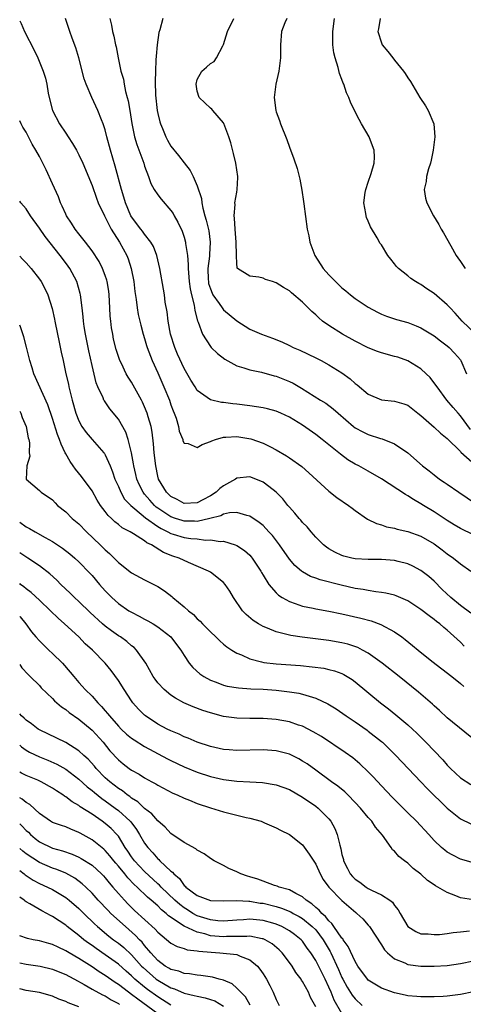
# Model space of a CAD drawing. Units: inches. Extents: x 2517000 to 2520000, y 1533000 to 1536000.
# Drawn here: x 2517000 to 2517067, y 1535291 to 1535441 of the extents above; entities that cross this region are included whole.
import ezdxf

# ---------------------------------------------------------------- set-up
doc = ezdxf.new("R2010")
doc.units = ezdxf.units.IN
doc.header["$MEASUREMENT"] = 0
doc.layers.add('LD25171533_2ft', color=53, linetype='Continuous')

msp = doc.modelspace()

# ---------------------------------------------------------------- linework, layer by layer
at = {"layer": 'LD25171533_2ft'}
for points, elevation in [([(2517000, 1535440.62), (2517000.22, 1535440.22), (2517000.72, 1535439), (2517002.2, 1535436.2), (2517002.77, 1535435), (2517003.58, 1535433), (2517003.91, 1535431.91), (2517004.11, 1535431), (2517004.35, 1535429.65), (2517004.49, 1535429), (2517005.01, 1535427), (2517006.04, 1535425), (2517007, 1535423.55), (2517007.39, 1535423), (2517008.02, 1535422.02), (2517008.63, 1535421), (2517009, 1535420.27), (2517009.59, 1535419), (2517011, 1535415.59), (2517011.67, 1535413.67), (2517011.95, 1535413), (2517012.88, 1535411), (2517013, 1535410.8), (2517013.58, 1535409.58), (2517013.9, 1535409), (2517015.16, 1535407), (2517016.27, 1535405), (2517016.48, 1535404.48), (2517016.97, 1535403), (2517017.35, 1535401), (2517017.52, 1535399.52), (2517017.73, 1535398.27), (2517017.87, 1535397), (2517018.02, 1535396.02), (2517018.41, 1535394.41), (2517018.79, 1535393), (2517019, 1535392.34), (2517019.3, 1535391.3), (2517019.39, 1535391), (2517020.15, 1535389), (2517021, 1535387.12), (2517021.92, 1535385), (2517022.76, 1535383), (2517023, 1535382.3), (2517023.35, 1535381.35), (2517023.5, 1535381), (2517023.77, 1535380.23), (2517024.13, 1535379), (2517024.27, 1535378.27), (2517024.78, 1535377), (2517024.82, 1535376.82), (2517025, 1535376.47), (2517025.6, 1535376.4), (2517027, 1535375.81), (2517027.74, 1535376.26), (2517029, 1535376.69), (2517029.2, 1535376.8), (2517029.76, 1535377), (2517031, 1535377.36), (2517031.35, 1535377.35), (2517033, 1535377.46), (2517035.12, 1535377.12), (2517037, 1535376.47), (2517038.11, 1535375.89), (2517039, 1535375.46), (2517040.55, 1535374.55), (2517041, 1535374.24), (2517042.89, 1535372.89), (2517043.95, 1535371.95), (2517047, 1535369.14), (2517048.2, 1535368.2), (2517050.01, 1535367), (2517050.56, 1535366.56), (2517051, 1535366.24), (2517052.9, 1535364.9), (2517054.23, 1535364.23), (2517055, 1535364.02), (2517055.76, 1535363.76), (2517057, 1535363.53), (2517057.4, 1535363.4), (2517059, 1535363.05), (2517061, 1535362.33), (2517063, 1535361.15), (2517064.24, 1535360.24), (2517065, 1535359.64), (2517065.94, 1535359), (2517067, 1535358.1), (2517068.57, 1535357)], 7398), ([(2517069, 1535362.53), (2517067, 1535363.51), (2517066.06, 1535364.06), (2517065, 1535364.71), (2517063, 1535366.04), (2517061.39, 1535367), (2517061, 1535367.26), (2517059.87, 1535367.87), (2517059, 1535368.46), (2517058.63, 1535368.63), (2517055, 1535371.05), (2517053, 1535372.2), (2517051.54, 1535373), (2517051, 1535373.27), (2517049.91, 1535373.91), (2517048.77, 1535374.77), (2517048.5, 1535375), (2517047, 1535376.18), (2517046, 1535377), (2517045, 1535377.78), (2517043, 1535379.17), (2517041, 1535380.39), (2517039.72, 1535381), (2517039, 1535381.33), (2517037.69, 1535381.69), (2517037, 1535381.84), (2517036, 1535382), (2517035, 1535382.11), (2517033, 1535382.37), (2517032.42, 1535382.42), (2517031, 1535382.65), (2517030.66, 1535382.66), (2517029, 1535383.04), (2517027, 1535384.47), (2517026.66, 1535385), (2517026.03, 1535386.03), (2517025, 1535387.81), (2517023.99, 1535389.99), (2517023.59, 1535391), (2517022.95, 1535393), (2517022.56, 1535395), (2517022.42, 1535396.42), (2517022.14, 1535397.87), (2517022.01, 1535399), (2517021.87, 1535399.87), (2517021.33, 1535403), (2517020.87, 1535405), (2517020.35, 1535406.35), (2517019.96, 1535407), (2517019, 1535408.21), (2517018.68, 1535408.68), (2517018.41, 1535409), (2517017, 1535410.87), (2517016.92, 1535411), (2517016.09, 1535413), (2517015.85, 1535413.85), (2517015.47, 1535415), (2517014.54, 1535418.54), (2517013.8, 1535421), (2517013.25, 1535423), (2517013, 1535424.07), (2517012.68, 1535425), (2517012.43, 1535425.57), (2517011.88, 1535427), (2517010.95, 1535429), (2517010.1, 1535431), (2517009.8, 1535431.8), (2517009, 1535435), (2517008.55, 1535436.55), (2517007.99, 1535438.01), (2517007.63, 1535439), (2517007.48, 1535439.48), (2517006.95, 1535441)], 7400), ([(2517013.71, 1535441), (2517013.96, 1535439.96), (2517014.12, 1535439), (2517014.31, 1535438.31), (2517014.58, 1535437), (2517014.67, 1535436.67), (2517014.98, 1535435), (2517015.4, 1535433), (2517015.77, 1535431.77), (2517015.87, 1535431), (2517016.1, 1535429.9), (2517016.35, 1535429), (2517016.48, 1535428.48), (2517016.75, 1535427), (2517017.05, 1535425.05), (2517017.45, 1535423), (2517017.82, 1535421.82), (2517018.87, 1535419), (2517019, 1535418.56), (2517019.56, 1535417), (2517019.93, 1535415.93), (2517020.46, 1535415), (2517021, 1535414.17), (2517021.52, 1535413.52), (2517023, 1535411.83), (2517023.33, 1535411.34), (2517023.51, 1535411), (2517024.05, 1535410.05), (2517024.68, 1535408.68), (2517025, 1535407.75), (2517025.21, 1535407), (2517025.22, 1535406.78), (2517025.49, 1535405), (2517025.62, 1535403.62), (2517025.6, 1535403), (2517025.64, 1535402.36), (2517025.78, 1535401), (2517025.92, 1535399.92), (2517026.13, 1535399), (2517026.55, 1535397.45), (2517026.63, 1535396.63), (2517027.05, 1535395.05), (2517027.15, 1535394.85), (2517027.8, 1535393), (2517029, 1535391.15), (2517029.13, 1535391), (2517030.07, 1535390.07), (2517031.21, 1535389.21), (2517033, 1535388.22), (2517034.09, 1535387.91), (2517035, 1535387.58), (2517036.77, 1535387.23), (2517038.71, 1535386.71), (2517039, 1535386.65), (2517041, 1535385.84), (2517041.56, 1535385.56), (2517042.83, 1535384.83), (2517045.74, 1535383), (2517046.52, 1535382.52), (2517047.68, 1535381.68), (2517048.44, 1535381), (2517050.75, 1535379), (2517051, 1535378.81), (2517052.17, 1535378.17), (2517053, 1535377.76), (2517054.83, 1535377.17), (2517055.1, 1535377.1), (2517057, 1535376.36), (2517059, 1535374.97), (2517061.25, 1535373), (2517062.26, 1535372.26), (2517063, 1535371.62), (2517063.83, 1535371), (2517064.55, 1535370.55), (2517065, 1535370.22), (2517066.75, 1535369), (2517069.29, 1535367.29)], 7402), ([(2517021.75, 1535441), (2517021.29, 1535439.29), (2517021.14, 1535438.86), (2517020.89, 1535437), (2517020.73, 1535435.27), (2517020.72, 1535434.72), (2517020.63, 1535433), (2517020.6, 1535431.4), (2517020.65, 1535429.35), (2517020.9, 1535427), (2517021, 1535426.54), (2517021.31, 1535425.31), (2517021.4, 1535425), (2517021.7, 1535424.3), (2517022.23, 1535423), (2517022.49, 1535422.49), (2517023, 1535421.61), (2517024.16, 1535420.16), (2517025, 1535419.05), (2517025.91, 1535417.91), (2517026.35, 1535417), (2517027, 1535415.56), (2517027.62, 1535413.62), (2517027.68, 1535413), (2517027.84, 1535412.16), (2517028.16, 1535411), (2517028.35, 1535410.35), (2517028.74, 1535408.74), (2517028.98, 1535407), (2517028.85, 1535405.15), (2517028.85, 1535404.85), (2517028.61, 1535403), (2517028.66, 1535401.34), (2517028.68, 1535401), (2517028.73, 1535400.73), (2517029, 1535399.91), (2517029.25, 1535399.25), (2517029.38, 1535399), (2517030.34, 1535397.66), (2517030.79, 1535397), (2517030.86, 1535396.86), (2517031, 1535396.72), (2517033, 1535395.04), (2517035, 1535393.77), (2517036.76, 1535393), (2517038.42, 1535392.42), (2517039.84, 1535391.84), (2517041, 1535391.31), (2517041.6, 1535391), (2517042.59, 1535390.59), (2517045, 1535389.43), (2517045.84, 1535389), (2517047, 1535388.37), (2517049, 1535387.12), (2517050.23, 1535386.23), (2517051, 1535385.54), (2517051.32, 1535385.32), (2517053, 1535383.92), (2517055, 1535383.06), (2517057, 1535382.82), (2517058.41, 1535382.41), (2517059, 1535382.21), (2517060.54, 1535381), (2517061, 1535380.66), (2517063, 1535378.91), (2517063.98, 1535377.98), (2517065, 1535377.18), (2517067, 1535375.19), (2517067.09, 1535375.09), (2517069.19, 1535373.19)], 7404), ([(2517068.55, 1535378.55), (2517067, 1535380.63), (2517066.65, 1535381), (2517065.88, 1535381.88), (2517064.96, 1535383), (2517063.45, 1535385), (2517063.29, 1535385.29), (2517062.41, 1535386.41), (2517061.82, 1535387), (2517061, 1535387.76), (2517059, 1535388.98), (2517057.5, 1535389.5), (2517057, 1535389.65), (2517055, 1535390.17), (2517054.39, 1535390.39), (2517053, 1535390.93), (2517051, 1535391.95), (2517049.09, 1535393), (2517047, 1535394.33), (2517046.06, 1535395), (2517045.48, 1535395.48), (2517045, 1535395.96), (2517044.44, 1535396.44), (2517043.87, 1535397), (2517043, 1535397.9), (2517041.32, 1535399.32), (2517041, 1535399.62), (2517040.11, 1535400.11), (2517039, 1535400.83), (2517038.42, 1535401), (2517037.35, 1535401.35), (2517037, 1535401.52), (2517036.34, 1535401.66), (2517035, 1535401.81), (2517033.13, 1535403), (2517033.06, 1535403.06), (2517033, 1535403.82), (2517032.94, 1535404.94), (2517032.96, 1535405.04), (2517032.92, 1535407), (2517032.75, 1535409), (2517032.67, 1535410.67), (2517032.6, 1535411), (2517032.75, 1535412.75), (2517032.73, 1535413), (2517033, 1535414.62), (2517033.08, 1535415), (2517033.16, 1535416.84), (2517033.16, 1535417), (2517032.84, 1535419), (2517032.5, 1535420.5), (2517032.09, 1535422.09), (2517031.81, 1535423), (2517031.05, 1535425.05), (2517031, 1535425.14), (2517029.38, 1535427), (2517029.23, 1535427.23), (2517029, 1535427.38), (2517028.16, 1535428.16), (2517027.3, 1535429), (2517027, 1535429.93), (2517026.84, 1535431), (2517027, 1535431.72), (2517027.71, 1535433), (2517028.38, 1535433.62), (2517029, 1535434.13), (2517029.55, 1535434.45), (2517029.94, 1535435), (2517030.86, 1535436.86), (2517030.97, 1535437.03), (2517031.57, 1535439), (2517032.54, 1535441)], 7406), ([(2517040.59, 1535441), (2517040.31, 1535440.31), (2517039.81, 1535439), (2517039.65, 1535437), (2517039.67, 1535435.67), (2517039.66, 1535435), (2517039.42, 1535433), (2517038.94, 1535431), (2517038.68, 1535429), (2517038.94, 1535427), (2517039, 1535426.81), (2517039.5, 1535425.5), (2517039.67, 1535425), (2517040.59, 1535422.59), (2517041, 1535421.45), (2517041.68, 1535419.68), (2517042.19, 1535418.19), (2517042.6, 1535416.6), (2517042.89, 1535414.89), (2517043.16, 1535413.16), (2517043.18, 1535412.82), (2517043.7, 1535409), (2517043.95, 1535407.95), (2517044.12, 1535407), (2517044.88, 1535405), (2517046.16, 1535403), (2517047, 1535402.03), (2517048.02, 1535401), (2517049, 1535400.06), (2517049.6, 1535399.6), (2517050.31, 1535399), (2517051, 1535398.46), (2517053, 1535397.11), (2517054.38, 1535396.38), (2517055, 1535396.08), (2517055.77, 1535395.77), (2517057.27, 1535395.27), (2517059, 1535394.78), (2517060.29, 1535394.29), (2517061, 1535393.99), (2517063, 1535392.79), (2517064, 1535392), (2517065, 1535391.25), (2517065.28, 1535391), (2517066.11, 1535390.11), (2517067, 1535389.12), (2517067.09, 1535389), (2517067.92, 1535387)], 7408), ([(2517069.33, 1535393), (2517067.28, 1535395), (2517066.2, 1535396.2), (2517065.43, 1535397), (2517065, 1535397.48), (2517063, 1535399.22), (2517061.92, 1535399.92), (2517061, 1535400.55), (2517060.7, 1535400.7), (2517060.16, 1535401), (2517059.47, 1535401.47), (2517059, 1535401.87), (2517057.6, 1535403), (2517057.31, 1535403.31), (2517057, 1535403.73), (2517056.41, 1535404.41), (2517055.97, 1535405), (2517055, 1535406.58), (2517054.82, 1535406.82), (2517054.36, 1535407.64), (2517053.33, 1535409.33), (2517053, 1535410.19), (2517052.73, 1535410.73), (2517052.66, 1535411), (2517052.64, 1535411.36), (2517052.32, 1535413), (2517052.53, 1535414.53), (2517052.61, 1535415), (2517053, 1535416.11), (2517053.44, 1535417.44), (2517053.87, 1535419), (2517053.92, 1535419.92), (2517053.87, 1535421), (2517053.65, 1535421.65), (2517053.11, 1535423), (2517051.99, 1535425), (2517051.62, 1535425.62), (2517050.93, 1535426.93), (2517050.27, 1535428.27), (2517050.02, 1535429), (2517049.69, 1535429.69), (2517049.29, 1535431), (2517049.19, 1535431.19), (2517049, 1535431.72), (2517048.63, 1535432.63), (2517048.43, 1535433.57), (2517047.94, 1535435), (2517047.76, 1535435.76), (2517047.61, 1535437), (2517047.61, 1535438.39), (2517047.6, 1535439), (2517047.85, 1535441)], 7410), ([(2517054.81, 1535441), (2517054.56, 1535439.44), (2517054.47, 1535439), (2517055, 1535437.28), (2517055.11, 1535437), (2517055.97, 1535435.97), (2517056.72, 1535435), (2517057, 1535434.67), (2517058.34, 1535433), (2517058.62, 1535432.62), (2517059, 1535432), (2517059.4, 1535431.4), (2517060.83, 1535429), (2517061.72, 1535427.72), (2517062.12, 1535427), (2517062.96, 1535425), (2517063.09, 1535423), (2517062.87, 1535421), (2517062.55, 1535419.45), (2517062.44, 1535419), (2517062.13, 1535418.13), (2517061.84, 1535417), (2517061.78, 1535416.22), (2517061.48, 1535415), (2517061.71, 1535413.71), (2517061.91, 1535413), (2517062.92, 1535411), (2517063.71, 1535409.71), (2517064.09, 1535409), (2517064.44, 1535408.44), (2517065.54, 1535406.46), (2517066.37, 1535405), (2517066.63, 1535404.63), (2517067, 1535404.04), (2517067.44, 1535403.44), (2517067.73, 1535403)], 7412), ([(2517068.61, 1535350.61), (2517067, 1535351.81), (2517065.54, 1535353), (2517064.24, 1535354.24), (2517063, 1535355.5), (2517062.19, 1535356.19), (2517061, 1535357.12), (2517059.76, 1535357.76), (2517059, 1535358.11), (2517057.53, 1535358.47), (2517057, 1535358.62), (2517055, 1535358.77), (2517053, 1535358.77), (2517051, 1535358.9), (2517050.49, 1535359), (2517049.29, 1535359.29), (2517049, 1535359.39), (2517047.9, 1535359.9), (2517047, 1535360.39), (2517046.64, 1535360.64), (2517046.17, 1535361), (2517045, 1535362.18), (2517044.3, 1535363), (2517043.72, 1535363.72), (2517043, 1535364.41), (2517042.74, 1535364.74), (2517042.5, 1535365), (2517041.84, 1535365.84), (2517041, 1535366.74), (2517040.78, 1535367), (2517039.99, 1535367.99), (2517038.99, 1535368.99), (2517037.89, 1535369.89), (2517037, 1535370.52), (2517035.89, 1535371), (2517035, 1535371.36), (2517033, 1535371.13), (2517032.8, 1535371), (2517031, 1535369.99), (2517030.41, 1535369.59), (2517029.87, 1535369), (2517029, 1535368.45), (2517027.82, 1535367.82), (2517027, 1535367.4), (2517025, 1535367.29), (2517023.92, 1535367.92), (2517023, 1535368.35), (2517022.67, 1535368.67), (2517022.31, 1535369), (2517021.12, 1535371), (2517021, 1535371.45), (2517020.68, 1535373), (2517020.47, 1535375), (2517020.36, 1535376.36), (2517020.13, 1535378.13), (2517019.97, 1535379), (2517019.52, 1535380.48), (2517019.39, 1535381), (2517019, 1535381.96), (2517018.68, 1535382.68), (2517018.51, 1535383), (2517017.27, 1535385.27), (2517017, 1535385.72), (2517016.49, 1535386.49), (2517016.2, 1535387), (2517015.46, 1535388.54), (2517015.23, 1535389), (2517015, 1535389.64), (2517014.67, 1535390.67), (2517014.28, 1535392.28), (2517014.14, 1535393), (2517013.97, 1535393.97), (2517013.84, 1535395), (2517013.77, 1535395.77), (2517013.69, 1535397), (2517013.59, 1535399), (2517013.53, 1535399.53), (2517013.3, 1535401), (2517013.24, 1535401.24), (2517013, 1535401.93), (2517012.6, 1535403), (2517012.06, 1535404.06), (2517011, 1535405.68), (2517010, 1535407), (2517009, 1535408.27), (2517008.44, 1535409), (2517007.88, 1535409.88), (2517007.12, 1535411), (2517007, 1535411.24), (2517006.47, 1535412.47), (2517006.21, 1535413), (2517005.89, 1535413.89), (2517005, 1535415.89), (2517004.01, 1535418.01), (2517003, 1535420.03), (2517002.47, 1535421), (2517001.91, 1535421.91), (2517001, 1535423.73), (2517000.5, 1535424.5), (2517000.25, 1535425), (2517000, 1535425.44)], 7396), ([(2517067.59, 1535345.59), (2517067, 1535346.23), (2517065, 1535348.04), (2517064.46, 1535348.46), (2517063.85, 1535349), (2517063.36, 1535349.36), (2517063, 1535349.67), (2517062.23, 1535350.23), (2517061, 1535351.2), (2517059, 1535352.48), (2517057.25, 1535353.25), (2517057, 1535353.34), (2517055.68, 1535353.68), (2517055, 1535353.78), (2517054.14, 1535353.86), (2517053, 1535354.06), (2517052.22, 1535354.22), (2517051, 1535354.39), (2517048.86, 1535354.86), (2517045.68, 1535355.68), (2517045, 1535355.94), (2517044.21, 1535356.21), (2517043, 1535356.89), (2517042.85, 1535357), (2517041.85, 1535357.85), (2517041, 1535358.83), (2517039.51, 1535361), (2517038.42, 1535362.42), (2517037.89, 1535363), (2517037, 1535363.92), (2517036.41, 1535364.41), (2517035, 1535365.36), (2517034.55, 1535365.45), (2517033, 1535365.94), (2517031.89, 1535365.89), (2517031, 1535365.67), (2517030.57, 1535365.43), (2517028.91, 1535365), (2517027, 1535364.56), (2517026.59, 1535364.59), (2517025, 1535364.59), (2517024.68, 1535364.68), (2517023.71, 1535365), (2517023, 1535365.26), (2517021, 1535366.58), (2517020.75, 1535366.75), (2517020.49, 1535367), (2517019.78, 1535367.78), (2517019, 1535368.7), (2517018.85, 1535368.85), (2517018.75, 1535369), (2517018.17, 1535370.17), (2517017.81, 1535371), (2517017.67, 1535371.67), (2517017.33, 1535373), (2517017.3, 1535373.3), (2517016.99, 1535374.99), (2517016.48, 1535377), (2517016.12, 1535378.12), (2517015, 1535380.09), (2517013.69, 1535381.69), (2517012.87, 1535382.87), (2517012.8, 1535383), (2517012.68, 1535383.32), (2517011.88, 1535385), (2517011.63, 1535385.63), (2517011, 1535388.25), (2517010.5, 1535390.5), (2517010.24, 1535391.76), (2517010, 1535393), (2517009.82, 1535394.18), (2517009.72, 1535395), (2517009.66, 1535395.66), (2517009.52, 1535397), (2517009.27, 1535399), (2517009.22, 1535399.22), (2517008.69, 1535401), (2517007.62, 1535403), (2517007.37, 1535403.37), (2517006.5, 1535404.5), (2517006.14, 1535405), (2517003.87, 1535407.87), (2517003, 1535409.13), (2517001.66, 1535411), (2517001, 1535412.05), (2517000.19, 1535413), (2517000, 1535413.24)], 7394), ([(2517000, 1535404.86), (2517000.44, 1535404.44), (2517001, 1535403.87), (2517001.77, 1535403), (2517003, 1535401.39), (2517003.27, 1535401), (2517003.88, 1535399.88), (2517004.29, 1535399), (2517004.94, 1535396.94), (2517005.29, 1535395.29), (2517005.33, 1535395), (2517005.73, 1535393), (2517005.94, 1535392.06), (2517006.29, 1535390.29), (2517006.59, 1535389), (2517007.02, 1535387), (2517007.4, 1535385.4), (2517007.47, 1535385), (2517007.6, 1535384.4), (2517007.97, 1535383), (2517008.55, 1535381), (2517009, 1535379.86), (2517009.47, 1535379), (2517010.09, 1535378.09), (2517011, 1535377.02), (2517012.78, 1535375), (2517012.87, 1535374.87), (2517013, 1535374.67), (2517013.76, 1535373), (2517014.12, 1535372.12), (2517014.49, 1535371), (2517015, 1535369.86), (2517015.36, 1535369), (2517015.96, 1535367.96), (2517016.88, 1535367), (2517017.53, 1535366.47), (2517019.13, 1535365.13), (2517021, 1535363.81), (2517021.49, 1535363.49), (2517022.54, 1535363), (2517023, 1535362.74), (2517023.35, 1535362.65), (2517025, 1535362.13), (2517026.03, 1535361.97), (2517027, 1535361.9), (2517028.26, 1535361.74), (2517029, 1535361.78), (2517030.47, 1535361.53), (2517031, 1535361.54), (2517032.78, 1535361), (2517033, 1535360.91), (2517034.16, 1535360.16), (2517035, 1535359.41), (2517035.2, 1535359.2), (2517035.35, 1535359), (2517036.66, 1535357), (2517036.78, 1535356.78), (2517037, 1535356.41), (2517037.89, 1535355), (2517039, 1535353.7), (2517039.35, 1535353.35), (2517039.91, 1535353), (2517041, 1535352.38), (2517041.89, 1535352.11), (2517043, 1535351.7), (2517044.61, 1535351.39), (2517045, 1535351.3), (2517047, 1535350.95), (2517049, 1535350.54), (2517051.87, 1535349.87), (2517053.44, 1535349.44), (2517054.9, 1535348.9), (2517057, 1535347.76), (2517058.08, 1535347), (2517058.61, 1535346.61), (2517059.72, 1535345.72), (2517060.57, 1535345), (2517062.65, 1535343.35), (2517065.7, 1535341), (2517067, 1535339.94), (2517067.5, 1535339.5)], 7392), ([(2517069.54, 1535331), (2517065, 1535334.72), (2517063.82, 1535335.82), (2517063, 1535336.55), (2517062.77, 1535336.77), (2517060.63, 1535338.63), (2517057.68, 1535341), (2517055.13, 1535343), (2517053, 1535344.52), (2517052.13, 1535345), (2517051.39, 1535345.39), (2517049.9, 1535345.9), (2517049, 1535346.13), (2517047, 1535346.48), (2517042.97, 1535346.97), (2517041.22, 1535347.22), (2517041, 1535347.27), (2517040.62, 1535347.38), (2517039, 1535347.76), (2517037.67, 1535348.33), (2517037, 1535348.59), (2517036.31, 1535349), (2517035.51, 1535349.51), (2517034.42, 1535350.42), (2517033.88, 1535351), (2517032.51, 1535353), (2517031.95, 1535353.95), (2517031.25, 1535355), (2517031, 1535355.28), (2517029, 1535356.83), (2517028.73, 1535357), (2517025.66, 1535358.34), (2517024.24, 1535359), (2517023.3, 1535359.3), (2517021.85, 1535359.85), (2517020.03, 1535361), (2517019.33, 1535361.33), (2517019, 1535361.61), (2517017.31, 1535362.69), (2517016.79, 1535363), (2517015.6, 1535363.6), (2517015, 1535364.1), (2517014.48, 1535364.48), (2517013.95, 1535365), (2517013.44, 1535365.44), (2517013, 1535366.07), (2517012.29, 1535367), (2517011.79, 1535367.79), (2517011, 1535369.2), (2517009.39, 1535371.39), (2517008.49, 1535372.49), (2517008.15, 1535373), (2517007.66, 1535373.66), (2517007, 1535374.82), (2517006.91, 1535375), (2517006.29, 1535376.29), (2517006.07, 1535377), (2517005.76, 1535377.76), (2517005, 1535380.21), (2517004.26, 1535382.26), (2517002.16, 1535387), (2517001.89, 1535387.89), (2517001.52, 1535389), (2517001.03, 1535391.03), (2517000.62, 1535392.62), (2517000.12, 1535394.12), (2517000, 1535394.4)], 7390), ([(2517000, 1535381.3), (2517000.15, 1535381), (2517000.37, 1535380.37), (2517000.98, 1535379), (2517001.29, 1535377.29), (2517001.4, 1535377), (2517001.51, 1535376.49), (2517001.43, 1535375), (2517001.52, 1535374.48), (2517001.1, 1535373), (2517000.97, 1535371), (2517001, 1535370.96), (2517003, 1535369.28), (2517003.25, 1535369), (2517005, 1535367.82), (2517005.37, 1535367.37), (2517005.76, 1535367), (2517007, 1535366.02), (2517008, 1535365), (2517009, 1535364.18), (2517010.15, 1535363), (2517012.24, 1535361), (2517013, 1535360.23), (2517013.67, 1535359.67), (2517014.69, 1535358.69), (2517015, 1535358.34), (2517017, 1535356.77), (2517019, 1535355.69), (2517021, 1535354.66), (2517022.01, 1535354.01), (2517023.14, 1535353.14), (2517023.28, 1535353), (2517025, 1535351.59), (2517025.65, 1535351), (2517026.4, 1535350.4), (2517027, 1535349.77), (2517027.43, 1535349.43), (2517027.81, 1535349), (2517029, 1535347.76), (2517029.84, 1535347), (2517030.42, 1535346.42), (2517031, 1535345.91), (2517031.5, 1535345.5), (2517032.26, 1535345), (2517033, 1535344.55), (2517033.73, 1535344.27), (2517035, 1535343.68), (2517036.77, 1535343.23), (2517037.12, 1535343.12), (2517039, 1535342.9), (2517042.67, 1535342.67), (2517044.49, 1535342.49), (2517046.24, 1535342.24), (2517047, 1535342.08), (2517047.86, 1535341.86), (2517049, 1535341.44), (2517049.3, 1535341.3), (2517050.54, 1535340.54), (2517051, 1535340.21), (2517054.86, 1535337), (2517056.07, 1535336.07), (2517057.18, 1535335.18), (2517059, 1535333.65), (2517059.72, 1535333), (2517060.38, 1535332.38), (2517061.77, 1535331), (2517064.31, 1535328.31), (2517065, 1535327.51), (2517065.51, 1535327), (2517067, 1535325.61), (2517068.57, 1535324.57)], 7388), ([(2517000, 1535364.47), (2517001, 1535363.72), (2517001.5, 1535363.5), (2517002.34, 1535363), (2517003.86, 1535362.14), (2517005, 1535361.52), (2517006.52, 1535360.52), (2517007.63, 1535359.63), (2517008.37, 1535359), (2517009, 1535358.42), (2517010.68, 1535356.68), (2517011, 1535356.33), (2517012.12, 1535355), (2517013, 1535354), (2517013.5, 1535353.5), (2517014.01, 1535353), (2517015, 1535352.11), (2517016.61, 1535351), (2517017, 1535350.76), (2517018.18, 1535350.18), (2517019, 1535349.71), (2517019.48, 1535349.48), (2517020.28, 1535349), (2517021, 1535348.55), (2517022.98, 1535347), (2517023.86, 1535345.86), (2517024.48, 1535345), (2517025, 1535344.18), (2517025.79, 1535343), (2517026.34, 1535342.34), (2517027.4, 1535341.4), (2517027.99, 1535341), (2517029, 1535340.44), (2517029.86, 1535340.14), (2517031, 1535339.68), (2517031.54, 1535339.54), (2517033.26, 1535339.26), (2517035.13, 1535339.13), (2517037, 1535339.05), (2517039, 1535338.92), (2517041, 1535338.69), (2517042.45, 1535338.45), (2517043, 1535338.32), (2517044.01, 1535337.99), (2517045, 1535337.72), (2517046.86, 1535336.86), (2517048.09, 1535336.09), (2517049.64, 1535335), (2517051, 1535334.09), (2517052.83, 1535332.83), (2517053, 1535332.71), (2517055, 1535331.13), (2517055.14, 1535331), (2517057.21, 1535329), (2517061, 1535325.01), (2517061.97, 1535323.97), (2517065, 1535320.98), (2517067, 1535319.37), (2517068.61, 1535318.61)], 7386), ([(2517069, 1535312.68), (2517067, 1535313.23), (2517065.83, 1535313.83), (2517065, 1535314.3), (2517064.61, 1535314.61), (2517064.15, 1535315), (2517063, 1535316.08), (2517062.18, 1535317), (2517060.31, 1535319), (2517059, 1535320.28), (2517056.64, 1535322.64), (2517055, 1535324.37), (2517053.75, 1535325.75), (2517053, 1535326.52), (2517051.73, 1535327.73), (2517050.63, 1535328.63), (2517049.46, 1535329.46), (2517045.86, 1535331.86), (2517044.61, 1535332.61), (2517043, 1535333.43), (2517042.38, 1535333.62), (2517041, 1535334.09), (2517039, 1535334.46), (2517037, 1535334.6), (2517035, 1535334.6), (2517033, 1535334.65), (2517031, 1535334.93), (2517029, 1535335.45), (2517027.83, 1535335.83), (2517026.37, 1535336.37), (2517024.98, 1535336.98), (2517023.68, 1535337.68), (2517023, 1535338.14), (2517021.94, 1535339), (2517021, 1535340.04), (2517020.59, 1535340.59), (2517020.31, 1535341), (2517019.16, 1535343), (2517017.76, 1535345), (2517017.38, 1535345.38), (2517017, 1535345.67), (2517016.29, 1535346.29), (2517015.32, 1535347), (2517015, 1535347.2), (2517013.95, 1535347.95), (2517013, 1535348.67), (2517012.61, 1535349), (2517010.71, 1535350.71), (2517009, 1535352.39), (2517008.34, 1535353), (2517007.68, 1535353.68), (2517006.28, 1535355), (2517005.64, 1535355.64), (2517004.58, 1535356.58), (2517003, 1535357.81), (2517001.23, 1535359), (2517000, 1535359.79)], 7384), ([(2517069, 1535307.06), (2517067, 1535307.38), (2517066.32, 1535307.68), (2517065, 1535308.15), (2517063.57, 1535309), (2517063.2, 1535309.2), (2517063, 1535309.34), (2517061.99, 1535309.99), (2517061, 1535310.95), (2517059.84, 1535311.84), (2517059, 1535312.65), (2517058.52, 1535313), (2517057.65, 1535313.65), (2517057, 1535314.47), (2517056.66, 1535314.66), (2517056.47, 1535315), (2517055.14, 1535316.86), (2517054.1, 1535318.1), (2517053.53, 1535319), (2517053, 1535319.57), (2517051.8, 1535321), (2517051, 1535321.87), (2517049.9, 1535323), (2517049.45, 1535323.45), (2517048.35, 1535324.35), (2517047.42, 1535325), (2517045, 1535326.78), (2517043.7, 1535327.7), (2517043, 1535328.15), (2517042.46, 1535328.46), (2517041, 1535329.17), (2517039, 1535329.7), (2517037, 1535329.87), (2517033, 1535329.76), (2517031.84, 1535329.84), (2517031, 1535329.9), (2517029, 1535330.36), (2517027, 1535331.03), (2517025.62, 1535331.62), (2517025, 1535331.85), (2517024.23, 1535332.23), (2517023, 1535332.72), (2517022.44, 1535333), (2517021, 1535333.77), (2517019.13, 1535335), (2517019, 1535335.11), (2517018.05, 1535336.05), (2517017.2, 1535337), (2517017, 1535337.28), (2517015.86, 1535339), (2517015, 1535340.4), (2517013.91, 1535341.91), (2517013, 1535343), (2517011.08, 1535345), (2517009.98, 1535345.98), (2517008.98, 1535347), (2517006.81, 1535349), (2517005.85, 1535349.85), (2517004.7, 1535351), (2517003, 1535352.59), (2517001.74, 1535353.74), (2517001, 1535354.31), (2517000.63, 1535354.63), (2517000.14, 1535355), (2517000, 1535355.11)], 7382), ([(2517000, 1535350.16), (2517000.07, 1535350.07), (2517000.91, 1535349), (2517001.78, 1535347.78), (2517002.45, 1535347), (2517003, 1535346.4), (2517003.7, 1535345.7), (2517004.43, 1535345), (2517005, 1535344.49), (2517006.49, 1535343), (2517007.68, 1535341.68), (2517008.21, 1535341), (2517009, 1535340.08), (2517009.52, 1535339.52), (2517009.97, 1535339), (2517011, 1535338), (2517011.89, 1535337), (2517012.45, 1535336.45), (2517013, 1535335.79), (2517013.37, 1535335.37), (2517013.63, 1535335), (2517015, 1535333.43), (2517015.43, 1535333), (2517016.25, 1535332.25), (2517017, 1535331.64), (2517017.38, 1535331.38), (2517019, 1535330.36), (2517022.48, 1535328.48), (2517023, 1535328.22), (2517025, 1535327.27), (2517027, 1535326.45), (2517029, 1535325.79), (2517031, 1535325.32), (2517033, 1535325.09), (2517035, 1535325.01), (2517036.91, 1535324.91), (2517039, 1535324.53), (2517041, 1535323.8), (2517043, 1535322.68), (2517045, 1535321.3), (2517045.39, 1535321), (2517047, 1535319.35), (2517047.3, 1535319), (2517047.9, 1535317.9), (2517048.29, 1535317), (2517048.65, 1535315.35), (2517048.83, 1535314.83), (2517049, 1535313.97), (2517049.21, 1535313.21), (2517049.22, 1535313), (2517049.84, 1535311.84), (2517050.24, 1535311), (2517050.58, 1535310.58), (2517051, 1535310.21), (2517051.72, 1535309.72), (2517052.67, 1535309), (2517053, 1535308.79), (2517053.47, 1535308.53), (2517055, 1535307.84), (2517056.28, 1535307), (2517056.68, 1535306.68), (2517057, 1535306.18), (2517057.55, 1535305.55), (2517057.82, 1535305), (2517059, 1535303.01), (2517060.23, 1535302.23), (2517061, 1535301.91), (2517062.12, 1535301.88), (2517063, 1535301.78), (2517063.8, 1535301.8), (2517065, 1535301.93), (2517065.91, 1535302.09), (2517067, 1535302.17), (2517068.37, 1535302.37)], 7380), ([(2517000, 1535342.83), (2517000.33, 1535342.33), (2517001.28, 1535341.28), (2517001.6, 1535341), (2517003, 1535339.62), (2517003.29, 1535339.29), (2517005, 1535337.66), (2517005.3, 1535337.3), (2517006.37, 1535336.37), (2517007, 1535335.96), (2517007.51, 1535335.51), (2517009, 1535334.52), (2517011, 1535332.86), (2517012.67, 1535331), (2517013.72, 1535329.72), (2517015, 1535328.33), (2517015.72, 1535327.72), (2517016.66, 1535327), (2517017, 1535326.76), (2517018.14, 1535326.14), (2517019, 1535325.58), (2517020.08, 1535325), (2517020.69, 1535324.69), (2517021, 1535324.49), (2517023.29, 1535323.29), (2517023.96, 1535323), (2517025, 1535322.49), (2517025.82, 1535322.18), (2517027, 1535321.69), (2517029, 1535321.03), (2517031, 1535320.41), (2517034.41, 1535319.59), (2517035, 1535319.48), (2517036.72, 1535319), (2517036.93, 1535318.93), (2517037.23, 1535318.77), (2517039, 1535317.99), (2517039.64, 1535317.64), (2517041.01, 1535317), (2517043, 1535315.39), (2517043.99, 1535313.99), (2517045, 1535312.49), (2517045.69, 1535311), (2517046.16, 1535310.16), (2517047, 1535309), (2517049, 1535306.98), (2517050.04, 1535306.04), (2517051.11, 1535305.11), (2517051.26, 1535305), (2517052.15, 1535304.15), (2517053, 1535303.23), (2517053.19, 1535303), (2517055, 1535300.23), (2517055.46, 1535299.46), (2517055.92, 1535299), (2517057, 1535298.09), (2517058.53, 1535297.47), (2517059, 1535297.23), (2517061, 1535296.97), (2517063, 1535296.96), (2517065, 1535297.1), (2517067, 1535297.38), (2517069, 1535297.8)], 7378), ([(2517069, 1535293.07), (2517067, 1535292.68), (2517065, 1535292.42), (2517064.37, 1535292.37), (2517063, 1535292.3), (2517061, 1535292.31), (2517060.37, 1535292.37), (2517059, 1535292.48), (2517058.58, 1535292.58), (2517057, 1535292.9), (2517055, 1535293.65), (2517053, 1535294.87), (2517052.87, 1535295), (2517051.4, 1535297), (2517051, 1535297.66), (2517049.95, 1535299.95), (2517049.18, 1535301), (2517049.11, 1535301.11), (2517049, 1535301.22), (2517047.78, 1535303), (2517047.48, 1535303.48), (2517047, 1535303.87), (2517046.51, 1535304.51), (2517045.91, 1535305), (2517045.51, 1535305.51), (2517045, 1535305.89), (2517044.43, 1535306.43), (2517043.57, 1535307), (2517043, 1535307.53), (2517042, 1535308), (2517041, 1535308.57), (2517039.45, 1535309), (2517039.14, 1535309.14), (2517038.76, 1535309.24), (2517037, 1535309.9), (2517036.18, 1535310.18), (2517035, 1535310.55), (2517034.63, 1535310.63), (2517033.6, 1535311), (2517033, 1535311.33), (2517031.81, 1535311.81), (2517031, 1535312.29), (2517029.56, 1535313), (2517029, 1535313.33), (2517028.03, 1535314.03), (2517027, 1535314.59), (2517026.79, 1535314.79), (2517025, 1535315.79), (2517023, 1535317.15), (2517022.1, 1535318.1), (2517021, 1535319.05), (2517020.1, 1535320.11), (2517019, 1535320.96), (2517017.96, 1535321.96), (2517017, 1535322.52), (2517016.74, 1535322.74), (2517016.35, 1535323), (2517015.61, 1535323.61), (2517015, 1535323.97), (2517013.68, 1535325), (2517013, 1535325.62), (2517011.64, 1535327), (2517011.36, 1535327.36), (2517010.41, 1535328.41), (2517009.75, 1535329), (2517009, 1535329.72), (2517007, 1535330.99), (2517005.65, 1535331.65), (2517003, 1535332.89), (2517002.82, 1535333), (2517001.8, 1535333.8), (2517001, 1535334.35), (2517000.68, 1535334.68), (2517000.29, 1535335), (2517000, 1535335.31)], 7376), ([(2517000, 1535330.56), (2517000.3, 1535330.3), (2517001, 1535329.78), (2517001.5, 1535329.5), (2517003, 1535328.79), (2517004.29, 1535328.29), (2517005.67, 1535327.67), (2517007, 1535326.89), (2517009, 1535325.37), (2517010.24, 1535324.24), (2517011, 1535323.68), (2517011.36, 1535323.36), (2517012.47, 1535322.47), (2517013, 1535322.12), (2517014.53, 1535321), (2517015, 1535320.63), (2517016.8, 1535319), (2517016.89, 1535318.89), (2517017.76, 1535317.76), (2517018.24, 1535317), (2517019, 1535315.66), (2517019.48, 1535315), (2517020.22, 1535314.22), (2517021, 1535313.3), (2517021.17, 1535313.17), (2517021.32, 1535313), (2517023, 1535311.43), (2517023.25, 1535311.25), (2517023.42, 1535311), (2517024.28, 1535310.28), (2517025, 1535309.25), (2517025.14, 1535309.14), (2517025.25, 1535309), (2517027, 1535307.71), (2517029, 1535306.98), (2517031, 1535306.89), (2517033, 1535306.96), (2517034.86, 1535306.86), (2517035, 1535306.87), (2517036.57, 1535306.57), (2517037, 1535306.53), (2517039, 1535306.02), (2517039.79, 1535305.79), (2517041.22, 1535305.22), (2517041.58, 1535305), (2517042.5, 1535304.5), (2517043, 1535304.2), (2517044.49, 1535303), (2517045, 1535302.48), (2517046.16, 1535301), (2517047.21, 1535299.21), (2517047.32, 1535299), (2517048.48, 1535296.48), (2517049, 1535295.27), (2517049.14, 1535295), (2517049.79, 1535293.79), (2517050.56, 1535292.56), (2517051, 1535291.99), (2517052.08, 1535291)], 7374), ([(2517049, 1535289.79), (2517047.82, 1535291.82), (2517047.34, 1535293), (2517047, 1535293.78), (2517046.42, 1535295), (2517045, 1535297.82), (2517044.26, 1535299), (2517043.73, 1535299.73), (2517043, 1535300.78), (2517042.8, 1535301), (2517041.79, 1535301.79), (2517041, 1535302.37), (2517039.87, 1535303), (2517039, 1535303.37), (2517038.51, 1535303.49), (2517037, 1535303.93), (2517035, 1535304.13), (2517034.04, 1535304.04), (2517033, 1535303.98), (2517031, 1535303.81), (2517030.12, 1535303.88), (2517029, 1535304), (2517027, 1535304.64), (2517026.33, 1535305), (2517025.52, 1535305.52), (2517025, 1535305.82), (2517024.33, 1535306.33), (2517023.6, 1535307), (2517021.51, 1535309), (2517021.28, 1535309.28), (2517021, 1535309.5), (2517019, 1535311.34), (2517017.44, 1535313), (2517017, 1535313.6), (2517016.44, 1535314.44), (2517016.06, 1535315), (2517015, 1535316.71), (2517014.76, 1535317), (2517013.9, 1535317.9), (2517013, 1535318.68), (2517012.56, 1535319), (2517011, 1535320.06), (2517009.21, 1535321.21), (2517009, 1535321.39), (2517007.96, 1535321.96), (2517007, 1535322.72), (2517006.81, 1535322.81), (2517006.57, 1535323), (2517005.6, 1535323.6), (2517005, 1535324.02), (2517003.27, 1535325), (2517002.78, 1535325.22), (2517001, 1535325.96), (2517000.3, 1535326.3), (2517000, 1535326.48)], 7372), ([(2517045, 1535290.78), (2517044.23, 1535292.23), (2517043.91, 1535293), (2517043, 1535294.67), (2517042.86, 1535294.86), (2517042.79, 1535295), (2517042, 1535296), (2517041.4, 1535297), (2517041, 1535297.55), (2517039.89, 1535299), (2517039.45, 1535299.45), (2517038.36, 1535300.36), (2517037.31, 1535301), (2517037.1, 1535301.1), (2517037, 1535301.13), (2517036.85, 1535301.15), (2517035, 1535301.54), (2517034.51, 1535301.49), (2517033, 1535301.5), (2517031.46, 1535301.46), (2517031, 1535301.42), (2517029, 1535301.61), (2517028.13, 1535301.87), (2517027, 1535302.13), (2517025, 1535303.04), (2517022.64, 1535304.64), (2517022.29, 1535305), (2517021.56, 1535305.56), (2517021, 1535306.13), (2517019.99, 1535307), (2517019.44, 1535307.44), (2517017.84, 1535309), (2517017.4, 1535309.4), (2517016.42, 1535310.42), (2517015.97, 1535311), (2517015, 1535312.18), (2517014.61, 1535312.61), (2517014.29, 1535313), (2517013.73, 1535313.73), (2517013, 1535314.57), (2517012.78, 1535314.77), (2517011, 1535316.18), (2517009.19, 1535317.19), (2517009, 1535317.31), (2517007.78, 1535317.78), (2517007, 1535318.14), (2517006.35, 1535318.35), (2517005, 1535318.83), (2517004.7, 1535319), (2517003, 1535320.19), (2517001.53, 1535321.53), (2517001, 1535321.83), (2517000.36, 1535322.36), (2517000, 1535322.55)], 7370), ([(2517000, 1535318.62), (2517000.33, 1535318.32), (2517001, 1535317.6), (2517001.32, 1535317.32), (2517001.63, 1535317), (2517002.37, 1535316.37), (2517003, 1535315.89), (2517005, 1535314.93), (2517006.51, 1535314.51), (2517007.99, 1535313.99), (2517009, 1535313.52), (2517009.35, 1535313.35), (2517011, 1535312.3), (2517012.44, 1535311), (2517012.72, 1535310.72), (2517013, 1535310.41), (2517013.62, 1535309.62), (2517014.18, 1535309), (2517015, 1535308.04), (2517015.91, 1535307), (2517016.44, 1535306.44), (2517017.46, 1535305.46), (2517020.61, 1535302.61), (2517021, 1535302.14), (2517023, 1535300.45), (2517023.95, 1535299.95), (2517025, 1535299.66), (2517025.48, 1535299.48), (2517027, 1535299.32), (2517027.25, 1535299.25), (2517029.09, 1535299.09), (2517030.42, 1535299), (2517033, 1535298.73), (2517033.52, 1535298.48), (2517035, 1535297.96), (2517036.13, 1535297), (2517036.53, 1535296.53), (2517037, 1535295.81), (2517037.5, 1535295), (2517038.04, 1535294.04), (2517038.54, 1535293), (2517039, 1535291.92), (2517039.44, 1535291)], 7368), ([(2517035.06, 1535291.06), (2517034.33, 1535292.33), (2517033.61, 1535293), (2517033, 1535293.65), (2517032.28, 1535294.28), (2517031, 1535294.83), (2517030.35, 1535295), (2517029.3, 1535295.3), (2517027.56, 1535295.56), (2517027, 1535295.59), (2517025.82, 1535295.82), (2517025, 1535295.88), (2517024.2, 1535296.2), (2517023, 1535296.48), (2517022.68, 1535296.68), (2517022.12, 1535297), (2517021, 1535297.83), (2517019.94, 1535299), (2517019, 1535300.11), (2517018.6, 1535300.6), (2517018.2, 1535301), (2517017.63, 1535301.63), (2517016.07, 1535303), (2517013.87, 1535305), (2517013.43, 1535305.43), (2517011.94, 1535307), (2517011, 1535308.06), (2517010.05, 1535309), (2517009.51, 1535309.51), (2517008.36, 1535310.36), (2517007, 1535311.1), (2517005.65, 1535311.65), (2517005, 1535311.88), (2517003, 1535312.73), (2517001, 1535314.04), (2517000.47, 1535314.47), (2517000, 1535314.88)], 7366), ([(2517000, 1535311.52), (2517000.7, 1535311), (2517000.85, 1535310.85), (2517002.05, 1535310.05), (2517003, 1535309.54), (2517004.22, 1535309), (2517005, 1535308.61), (2517007, 1535307.43), (2517007.54, 1535307), (2517009, 1535305.73), (2517009.73, 1535305), (2517011.39, 1535303.39), (2517011.82, 1535303), (2517013.56, 1535301.56), (2517014.28, 1535301), (2517015, 1535300.48), (2517015.81, 1535299.81), (2517017, 1535298.71), (2517018.53, 1535297), (2517018.76, 1535296.76), (2517020.77, 1535295), (2517021, 1535294.83), (2517023, 1535293.68), (2517023.52, 1535293.52), (2517025, 1535292.89), (2517026.54, 1535292.54), (2517027, 1535292.42), (2517028.18, 1535292.18), (2517029, 1535291.92), (2517029.69, 1535291.69), (2517031, 1535290.89)], 7364), ([(2517023, 1535291.07), (2517021, 1535292.31), (2517019.44, 1535293.44), (2517019, 1535293.79), (2517017.53, 1535295), (2517017, 1535295.51), (2517016.2, 1535296.2), (2517015, 1535297.26), (2517013, 1535298.71), (2517011.64, 1535299.64), (2517011, 1535300.11), (2517010.47, 1535300.47), (2517009.76, 1535301), (2517009, 1535301.64), (2517007.24, 1535303), (2517007, 1535303.21), (2517005, 1535304.54), (2517004.68, 1535304.68), (2517004.13, 1535305), (2517003.37, 1535305.37), (2517001.54, 1535306.46), (2517001, 1535306.74), (2517000.85, 1535306.85), (2517000.7, 1535307), (2517000, 1535307.48)], 7362), ([(2517021, 1535289.73), (2517017.94, 1535291.94), (2517017, 1535292.67), (2517016.54, 1535293), (2517015, 1535294.18), (2517014.5, 1535294.5), (2517013, 1535295.56), (2517012.1, 1535296.1), (2517011, 1535296.86), (2517009, 1535298.14), (2517007.5, 1535299), (2517007, 1535299.31), (2517005.83, 1535299.84), (2517005, 1535300.26), (2517004.42, 1535300.42), (2517003, 1535300.83), (2517002.03, 1535301), (2517001.17, 1535301.17), (2517000, 1535301.57)], 7360), ([(2517000, 1535297.46), (2517001, 1535297.3), (2517003.1, 1535297), (2517005, 1535296.53), (2517006.08, 1535296.08), (2517007, 1535295.72), (2517007.46, 1535295.46), (2517008.34, 1535295), (2517009.8, 1535294.2), (2517011, 1535293.5), (2517012.6, 1535292.6), (2517013, 1535292.45), (2517013.89, 1535291.88), (2517015, 1535291.29), (2517015.17, 1535291.17)], 7358), ([(2517009, 1535290.78), (2517007.38, 1535291.38), (2517007, 1535291.59), (2517005.97, 1535291.97), (2517005, 1535292.42), (2517003, 1535292.97), (2517001, 1535293.3), (2517000, 1535293.51)], 7356)]:
    msp.add_lwpolyline(points, dxfattribs=dict(at, elevation=elevation))

doc.saveas('drawing.dxf')
